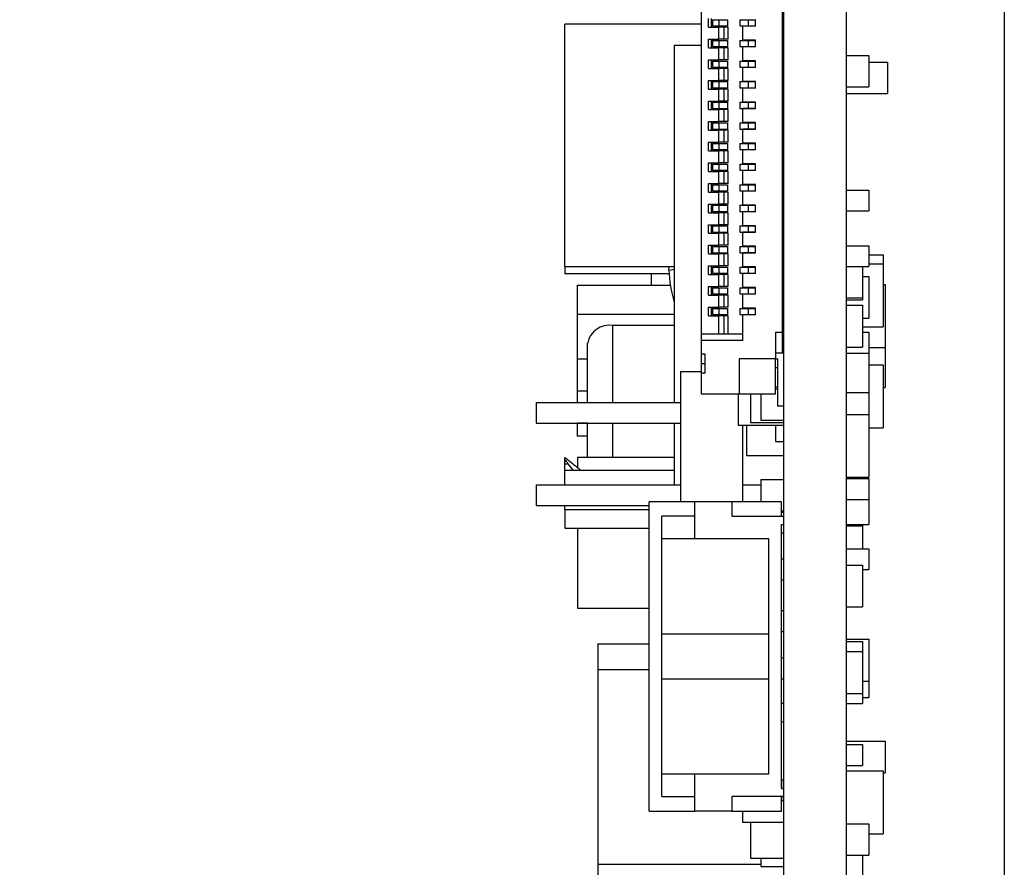
# Model space of a CAD drawing. Units: inches. Extents: x 0.4 to 16.6, y 0.2 to 10.8.
# Drawn here: x 8 to 8.5, y 5.5 to 5.9 of the extents above; entities that cross this region are included whole.
import ezdxf

# ---------------------------------------------------------------- set-up
doc = ezdxf.new("R2010")
doc.units = ezdxf.units.IN
doc.header["$MEASUREMENT"] = 0
doc.styles.add('SLDTEXTSTYLE0', font='TXT', dxfattribs={"width": 0.75})
doc.dimstyles.new('SLDDIMSTYLE0', dxfattribs={"dimtxt": 0.137795, "dimasz": 0.13, "dimexe": 0, "dimexo": 0.0625, "dimgap": 0.034449, "dimtad": 1, "dimdec": 3, "dimlfac": 2, "dimrnd": 1e-09, "dimzin": 12, "dimdsep": 46, "dimtxsty": 'SLDTEXTSTYLE0', "dimsah": 1, "dimcen": 0.09, "dimadec": 0, "dimazin": 3, "dimtfac": 1, "dimtdec": 3, "dimtofl": 0, "dimtmove": 0, "dimatfit": 3, "dimfxl": 1, "dimfrac": 2, "dimtolj": 1, "dimtzin": 12, "dimarcsym": 0})
doc.dimstyles.new('SLDDIMSTYLE5', dxfattribs={"dimtxt": 0.137795, "dimasz": 0.13, "dimexe": 0, "dimexo": 0.0625, "dimgap": 0.034449, "dimtad": 1, "dimdec": 3, "dimlfac": 2, "dimrnd": 1e-09, "dimzin": 4, "dimdsep": 46, "dimtxsty": 'SLDTEXTSTYLE0', "dimsah": 1, "dimcen": 0.09, "dimadec": 0, "dimazin": 1, "dimtfac": 1, "dimtdec": 3, "dimtofl": 0, "dimtmove": 0, "dimatfit": 3, "dimfxl": 1, "dimfrac": 2, "dimtolj": 1, "dimtzin": 12, "dimarcsym": 0})

# ---------------------------------------------------------------- blocks, each defined once
blk = doc.blocks.new('_D_22')
at = {"color": 7, "linetype": 'Continuous', "lineweight": 18}
for p, q in [((8.43629, 7.23912), (7.5828, 7.23912)), ((7.62217, 3.81412), (7.62217, 7.23912)), ((8.43629, 3.81412), (7.5828, 3.81412))]:
    blk.add_line(p, q, dxfattribs=at)
for points in [[(7.62217, 7.23912), (7.60217, 7.10912), (7.64217, 7.10912)], [(7.62217, 3.81412), (7.64217, 3.94412), (7.60217, 3.94412)]]:
    blk.add_solid(points, dxfattribs=at)
at = {"color": 7, "linetype": 'Continuous', "lineweight": 18, "insert": (7.44455, 4.76173), "char_height": 0.137795, "attachment_point": 1, "rotation": 90, "style": 'SLDTEXTSTYLE0'}
blk.add_mtext('6.850', dxfattribs=at)
blk = doc.blocks.new('_D_23')
at = {"color": 7, "linetype": 'Continuous', "lineweight": 18}
for p, q in [((8.33095, 6.43087), (7.81903, 6.43087)), ((7.8584, 3.81412), (7.8584, 6.43087)), ((8.43629, 3.81412), (7.81903, 3.81412))]:
    blk.add_line(p, q, dxfattribs=at)
for points in [[(7.8584, 6.43087), (7.8384, 6.30087), (7.8784, 6.30087)], [(7.8584, 3.81412), (7.8784, 3.94412), (7.8384, 3.94412)]]:
    blk.add_solid(points, dxfattribs=at)
at = {"color": 7, "linetype": 'Continuous', "lineweight": 18, "insert": (7.68077, 4.76259), "char_height": 0.137795, "attachment_point": 1, "rotation": 90, "style": 'SLDTEXTSTYLE0'}
blk.add_mtext('5.234', dxfattribs=at)

msp = doc.modelspace()

# ---------------------------------------------------------------- linework, layer by layer
at = {"color": 7, "linetype": 'Continuous', "lineweight": 25}
for p, q in [((8.47566, 7.18912), (8.47566, 3.86412)), ((8.37032, 6.43087), (8.37032, 4.41906)), ((8.40016, 6.43087), (8.40016, 5.37545)), ((8.33095, 6.07868), (8.33095, 5.74207)), ((8.36973, 5.74305), (8.36973, 6.0777)), ((8.3345, 5.88862), (8.3345, 5.89275)), ((8.33588, 5.88862), (8.33588, 5.89275)), ((8.26599, 5.7744), (8.26599, 5.89012)), ((8.33095, 5.89012), (8.26599, 5.89012)), ((8.3345, 5.88862), (8.33942, 5.88862)), ((8.33647, 5.89216), (8.33647, 5.88921)), ((8.33647, 5.89216), (8.33942, 5.89216)), ((8.33647, 5.88921), (8.33942, 5.88921)), ((8.33942, 5.89216), (8.33942, 5.88921)), ((8.33942, 5.89216), (8.34355, 5.89216)), ((8.33942, 5.88921), (8.34355, 5.88921)), ((8.33942, 5.88291), (8.33942, 5.88862)), ((8.34198, 5.88862), (8.33942, 5.88862)), ((8.34198, 5.88291), (8.34198, 5.88862)), ((8.34395, 5.88862), (8.34198, 5.88862)), ((8.34355, 5.89216), (8.34355, 5.88921)), ((8.34395, 5.88291), (8.34395, 5.88862)), ((8.34946, 5.89216), (8.34946, 5.88921)), ((8.34946, 5.89216), (8.3534, 5.89216)), ((8.34946, 5.88921), (8.3534, 5.88921)), ((8.35084, 5.88242), (8.35084, 5.88911)), ((8.35694, 5.88911), (8.35084, 5.88911)), ((8.3534, 5.89216), (8.3534, 5.88921)), ((8.3534, 5.89216), (8.35694, 5.89216)), ((8.3534, 5.88921), (8.35694, 5.88921)), ((8.35694, 5.88911), (8.35694, 5.89226)), ((8.36973, 5.89216), (8.37032, 5.89216)), ((8.36973, 5.88921), (8.37032, 5.88921)), ((8.31816, 5.87999), (8.33095, 5.87999)), ((8.31816, 5.87999), (8.31816, 5.70942)), ((8.3345, 5.88291), (8.33942, 5.88291)), ((8.3345, 5.87878), (8.3345, 5.88291)), ((8.3345, 5.87878), (8.33942, 5.87878)), ((8.33588, 5.87878), (8.33588, 5.88291)), ((8.33647, 5.88232), (8.33647, 5.87937)), ((8.33647, 5.88232), (8.33942, 5.88232)), ((8.33647, 5.87937), (8.33942, 5.87937)), ((8.34198, 5.88291), (8.33942, 5.88291)), ((8.33942, 5.88232), (8.33942, 5.87937)), ((8.33942, 5.88232), (8.34355, 5.88232)), ((8.33942, 5.87937), (8.34355, 5.87937)), ((8.33942, 5.87307), (8.33942, 5.87878)), ((8.34198, 5.87878), (8.33942, 5.87878)), ((8.34395, 5.88291), (8.34198, 5.88291)), ((8.34198, 5.87307), (8.34198, 5.87878)), ((8.34395, 5.87878), (8.34198, 5.87878)), ((8.34355, 5.88232), (8.34355, 5.87937)), ((8.34395, 5.87307), (8.34395, 5.87878)), ((8.34946, 5.88232), (8.34946, 5.87937)), ((8.34946, 5.88232), (8.3534, 5.88232)), ((8.34946, 5.87937), (8.3534, 5.87937)), ((8.35694, 5.88242), (8.35084, 5.88242)), ((8.35084, 5.87258), (8.35084, 5.87927)), ((8.35694, 5.87927), (8.35084, 5.87927)), ((8.3534, 5.88232), (8.3534, 5.87937)), ((8.3534, 5.88232), (8.35694, 5.88232)), ((8.3534, 5.87937), (8.35694, 5.87937)), ((8.35694, 5.87927), (8.35694, 5.88242)), ((8.36973, 5.88232), (8.37032, 5.88232)), ((8.36973, 5.87937), (8.37032, 5.87937)), ((8.36973, 5.87406), (8.37032, 5.87406)), ((8.40016, 5.87515), (8.41099, 5.87515)), ((8.41099, 5.87515), (8.41099, 5.86015)), ((8.3345, 5.87307), (8.33942, 5.87307)), ((8.3345, 5.86894), (8.3345, 5.87307)), ((8.33588, 5.86894), (8.33588, 5.87307)), ((8.33647, 5.87248), (8.33647, 5.86953)), ((8.33647, 5.87248), (8.33942, 5.87248)), ((8.33647, 5.86953), (8.33942, 5.86953)), ((8.34198, 5.87307), (8.33942, 5.87307)), ((8.33942, 5.87248), (8.33942, 5.86953)), ((8.33942, 5.87248), (8.34355, 5.87248)), ((8.33942, 5.86953), (8.34355, 5.86953)), ((8.34395, 5.87307), (8.34198, 5.87307)), ((8.34355, 5.87248), (8.34355, 5.86953)), ((8.34946, 5.87248), (8.34946, 5.86953)), ((8.34946, 5.87248), (8.3534, 5.87248)), ((8.34946, 5.86953), (8.3534, 5.86953)), ((8.35694, 5.87258), (8.35084, 5.87258)), ((8.35084, 5.86273), (8.35084, 5.86943)), ((8.35694, 5.86943), (8.35084, 5.86943)), ((8.3534, 5.87248), (8.3534, 5.86953)), ((8.3534, 5.87248), (8.35694, 5.87248)), ((8.3534, 5.86953), (8.35694, 5.86953)), ((8.35694, 5.86943), (8.35694, 5.87258)), ((8.36973, 5.87248), (8.37032, 5.87248)), ((8.36973, 5.86953), (8.37032, 5.86953)), ((8.41099, 5.87194), (8.41984, 5.87194)), ((8.41984, 5.87194), (8.41984, 5.85694)), ((8.3345, 5.86894), (8.33942, 5.86894)), ((8.33942, 5.86323), (8.33942, 5.86894)), ((8.34198, 5.86894), (8.33942, 5.86894)), ((8.34198, 5.86323), (8.34198, 5.86894)), ((8.34395, 5.86894), (8.34198, 5.86894)), ((8.34395, 5.86323), (8.34395, 5.86894)), ((8.3345, 5.86323), (8.33942, 5.86323)), ((8.3345, 5.85909), (8.3345, 5.86323)), ((8.33588, 5.85909), (8.33588, 5.86323)), ((8.33647, 5.86264), (8.33647, 5.85968)), ((8.33647, 5.86264), (8.33942, 5.86264)), ((8.33647, 5.85968), (8.33942, 5.85968)), ((8.34198, 5.86323), (8.33942, 5.86323)), ((8.33942, 5.86264), (8.33942, 5.85968)), ((8.33942, 5.86264), (8.34355, 5.86264)), ((8.33942, 5.85968), (8.34355, 5.85968)), ((8.34395, 5.86323), (8.34198, 5.86323)), ((8.34355, 5.86264), (8.34355, 5.85968)), ((8.34946, 5.86264), (8.34946, 5.85968)), ((8.34946, 5.86264), (8.3534, 5.86264)), ((8.34946, 5.85968), (8.3534, 5.85968)), ((8.35694, 5.86273), (8.35084, 5.86273)), ((8.3534, 5.86264), (8.3534, 5.85968)), ((8.3534, 5.86264), (8.35694, 5.86264)), ((8.3534, 5.85968), (8.35694, 5.85968)), ((8.35694, 5.85958), (8.35694, 5.86273)), ((8.36973, 5.86264), (8.37032, 5.86264)), ((8.36973, 5.85968), (8.37032, 5.85968)), ((8.40016, 5.86015), (8.41099, 5.86015)), ((8.3345, 5.85909), (8.33942, 5.85909)), ((8.33942, 5.85338), (8.33942, 5.85909)), ((8.34198, 5.85909), (8.33942, 5.85909)), ((8.34198, 5.85338), (8.34198, 5.85909)), ((8.34395, 5.85909), (8.34198, 5.85909)), ((8.34395, 5.85338), (8.34395, 5.85909)), ((8.35084, 5.85289), (8.35084, 5.85958)), ((8.35694, 5.85958), (8.35084, 5.85958)), ((8.40016, 5.85694), (8.41984, 5.85694)), ((8.3345, 5.85338), (8.33942, 5.85338)), ((8.3345, 5.84925), (8.3345, 5.85338)), ((8.33588, 5.84925), (8.33588, 5.85338)), ((8.33647, 5.85279), (8.33647, 5.84984)), ((8.33647, 5.85279), (8.33942, 5.85279)), ((8.34198, 5.85338), (8.33942, 5.85338)), ((8.33942, 5.85279), (8.33942, 5.84984)), ((8.33942, 5.85279), (8.34355, 5.85279)), ((8.34395, 5.85338), (8.34198, 5.85338)), ((8.34355, 5.85279), (8.34355, 5.84984)), ((8.34946, 5.85279), (8.34946, 5.84984)), ((8.34946, 5.85279), (8.3534, 5.85279)), ((8.35694, 5.85289), (8.35084, 5.85289)), ((8.3534, 5.85279), (8.3534, 5.84984)), ((8.3534, 5.85279), (8.35694, 5.85279)), ((8.35694, 5.84974), (8.35694, 5.85289)), ((8.36973, 5.85279), (8.37032, 5.85279)), ((8.3345, 5.84925), (8.33942, 5.84925)), ((8.33647, 5.84984), (8.33942, 5.84984)), ((8.33942, 5.84984), (8.34355, 5.84984)), ((8.33942, 5.84354), (8.33942, 5.84925)), ((8.34198, 5.84925), (8.33942, 5.84925)), ((8.34198, 5.84354), (8.34198, 5.84925)), ((8.34395, 5.84925), (8.34198, 5.84925)), ((8.34395, 5.84354), (8.34395, 5.84925)), ((8.34946, 5.84984), (8.3534, 5.84984)), ((8.35084, 5.84305), (8.35084, 5.84974)), ((8.35694, 5.84974), (8.35084, 5.84974)), ((8.3534, 5.84984), (8.35694, 5.84984)), ((8.36973, 5.84984), (8.37032, 5.84984)), ((8.3345, 5.84354), (8.33942, 5.84354)), ((8.3345, 5.83941), (8.3345, 5.84354)), ((8.33588, 5.83941), (8.33588, 5.84354)), ((8.33647, 5.84295), (8.33647, 5.84)), ((8.33647, 5.84295), (8.33942, 5.84295)), ((8.34198, 5.84354), (8.33942, 5.84354)), ((8.33942, 5.84295), (8.33942, 5.84)), ((8.33942, 5.84295), (8.34355, 5.84295)), ((8.34395, 5.84354), (8.34198, 5.84354)), ((8.34355, 5.84295), (8.34355, 5.84)), ((8.34946, 5.84295), (8.34946, 5.84)), ((8.34946, 5.84295), (8.3534, 5.84295)), ((8.35694, 5.84305), (8.35084, 5.84305)), ((8.3534, 5.84295), (8.3534, 5.84)), ((8.3534, 5.84295), (8.35694, 5.84295)), ((8.35694, 5.8399), (8.35694, 5.84305)), ((8.36973, 5.84295), (8.37032, 5.84295)), ((8.3345, 5.83941), (8.33942, 5.83941)), ((8.33647, 5.84), (8.33942, 5.84)), ((8.33942, 5.84), (8.34355, 5.84)), ((8.33942, 5.8337), (8.33942, 5.83941)), ((8.34198, 5.83941), (8.33942, 5.83941)), ((8.34198, 5.8337), (8.34198, 5.83941)), ((8.34395, 5.83941), (8.34198, 5.83941)), ((8.34395, 5.8337), (8.34395, 5.83941)), ((8.34946, 5.84), (8.3534, 5.84)), ((8.35084, 5.83321), (8.35084, 5.8399)), ((8.35694, 5.8399), (8.35084, 5.8399)), ((8.3534, 5.84), (8.35694, 5.84)), ((8.36973, 5.84), (8.37032, 5.84)), ((8.3345, 5.8337), (8.33942, 5.8337)), ((8.3345, 5.82957), (8.3345, 5.8337)), ((8.33588, 5.82957), (8.33588, 5.8337)), ((8.33647, 5.83311), (8.33647, 5.83016)), ((8.33647, 5.83311), (8.33942, 5.83311)), ((8.34198, 5.8337), (8.33942, 5.8337)), ((8.33942, 5.83311), (8.33942, 5.83016)), ((8.33942, 5.83311), (8.34355, 5.83311)), ((8.34395, 5.8337), (8.34198, 5.8337)), ((8.34355, 5.83311), (8.34355, 5.83016)), ((8.34946, 5.83311), (8.34946, 5.83016)), ((8.34946, 5.83311), (8.3534, 5.83311)), ((8.35694, 5.83321), (8.35084, 5.83321)), ((8.3534, 5.83311), (8.3534, 5.83016)), ((8.3534, 5.83311), (8.35694, 5.83311)), ((8.35694, 5.83006), (8.35694, 5.83321)), ((8.36973, 5.83311), (8.37032, 5.83311)), ((8.3345, 5.82957), (8.33942, 5.82957)), ((8.33647, 5.83016), (8.33942, 5.83016)), ((8.33942, 5.83016), (8.34355, 5.83016)), ((8.33942, 5.82386), (8.33942, 5.82957)), ((8.34198, 5.82957), (8.33942, 5.82957)), ((8.34198, 5.82386), (8.34198, 5.82957)), ((8.34395, 5.82957), (8.34198, 5.82957)), ((8.34395, 5.82386), (8.34395, 5.82957)), ((8.34946, 5.83016), (8.3534, 5.83016)), ((8.35084, 5.82336), (8.35084, 5.83006)), ((8.35694, 5.83006), (8.35084, 5.83006)), ((8.3534, 5.83016), (8.35694, 5.83016)), ((8.36973, 5.83016), (8.37032, 5.83016)), ((8.36973, 5.82852), (8.37032, 5.82852)), ((8.3345, 5.82386), (8.33942, 5.82386)), ((8.3345, 5.81972), (8.3345, 5.82386)), ((8.33588, 5.81972), (8.33588, 5.82386)), ((8.33647, 5.82327), (8.33647, 5.82031)), ((8.33647, 5.82327), (8.33942, 5.82327)), ((8.34198, 5.82386), (8.33942, 5.82386)), ((8.33942, 5.82327), (8.33942, 5.82031)), ((8.33942, 5.82327), (8.34355, 5.82327)), ((8.34395, 5.82386), (8.34198, 5.82386)), ((8.34355, 5.82327), (8.34355, 5.82031)), ((8.34946, 5.82327), (8.34946, 5.82031)), ((8.34946, 5.82327), (8.3534, 5.82327)), ((8.35694, 5.82336), (8.35084, 5.82336)), ((8.3534, 5.82327), (8.3534, 5.82031)), ((8.3534, 5.82327), (8.35694, 5.82327)), ((8.35694, 5.82021), (8.35694, 5.82336)), ((8.36973, 5.82327), (8.37032, 5.82327)), ((8.3345, 5.81972), (8.33942, 5.81972)), ((8.33647, 5.82031), (8.33942, 5.82031)), ((8.33942, 5.82031), (8.34355, 5.82031)), ((8.33942, 5.81401), (8.33942, 5.81972)), ((8.34198, 5.81972), (8.33942, 5.81972)), ((8.34198, 5.81401), (8.34198, 5.81972)), ((8.34395, 5.81972), (8.34198, 5.81972)), ((8.34395, 5.81401), (8.34395, 5.81972)), ((8.34946, 5.82031), (8.3534, 5.82031)), ((8.35084, 5.81352), (8.35084, 5.82021)), ((8.35694, 5.82021), (8.35084, 5.82021)), ((8.3534, 5.82031), (8.35694, 5.82031)), ((8.36973, 5.82031), (8.37032, 5.82031)), ((8.3345, 5.81401), (8.33942, 5.81401)), ((8.3345, 5.80988), (8.3345, 5.81401)), ((8.33588, 5.80988), (8.33588, 5.81401)), ((8.33647, 5.81342), (8.33647, 5.81047)), ((8.33647, 5.81342), (8.33942, 5.81342)), ((8.34198, 5.81401), (8.33942, 5.81401)), ((8.33942, 5.81342), (8.33942, 5.81047)), ((8.33942, 5.81342), (8.34355, 5.81342)), ((8.34395, 5.81401), (8.34198, 5.81401)), ((8.34355, 5.81342), (8.34355, 5.81047)), ((8.34946, 5.81342), (8.34946, 5.81047)), ((8.34946, 5.81342), (8.3534, 5.81342)), ((8.35694, 5.81352), (8.35084, 5.81352)), ((8.3534, 5.81342), (8.3534, 5.81047)), ((8.3534, 5.81342), (8.35694, 5.81342)), ((8.35694, 5.81037), (8.35694, 5.81352)), ((8.36973, 5.81342), (8.37032, 5.81342)), ((8.3345, 5.80988), (8.33942, 5.80988)), ((8.33647, 5.81047), (8.33942, 5.81047)), ((8.33942, 5.81047), (8.34355, 5.81047)), ((8.33942, 5.80417), (8.33942, 5.80988)), ((8.34198, 5.80988), (8.33942, 5.80988)), ((8.34198, 5.80417), (8.34198, 5.80988)), ((8.34395, 5.80988), (8.34198, 5.80988)), ((8.34395, 5.80417), (8.34395, 5.80988)), ((8.34946, 5.81047), (8.3534, 5.81047)), ((8.35084, 5.80368), (8.35084, 5.81037)), ((8.35694, 5.81037), (8.35084, 5.81037)), ((8.3534, 5.81047), (8.35694, 5.81047)), ((8.36973, 5.81047), (8.37032, 5.81047)), ((8.40016, 5.81087), (8.41099, 5.81087)), ((8.41099, 5.81087), (8.41099, 5.80087)), ((8.3345, 5.80417), (8.33942, 5.80417)), ((8.3345, 5.80004), (8.3345, 5.80417)), ((8.33588, 5.80004), (8.33588, 5.80417)), ((8.33647, 5.80358), (8.33647, 5.80063)), ((8.33647, 5.80358), (8.33942, 5.80358)), ((8.34198, 5.80417), (8.33942, 5.80417)), ((8.33942, 5.80358), (8.33942, 5.80063)), ((8.33942, 5.80358), (8.34355, 5.80358)), ((8.34395, 5.80417), (8.34198, 5.80417)), ((8.34355, 5.80358), (8.34355, 5.80063)), ((8.34946, 5.80358), (8.34946, 5.80063)), ((8.34946, 5.80358), (8.3534, 5.80358)), ((8.35694, 5.80368), (8.35084, 5.80368)), ((8.3534, 5.80358), (8.3534, 5.80063)), ((8.3534, 5.80358), (8.35694, 5.80358)), ((8.35694, 5.80053), (8.35694, 5.80368)), ((8.36973, 5.80358), (8.37032, 5.80358)), ((8.3345, 5.80004), (8.33942, 5.80004)), ((8.33647, 5.80063), (8.33942, 5.80063)), ((8.33942, 5.80063), (8.34355, 5.80063)), ((8.33942, 5.79433), (8.33942, 5.80004)), ((8.34198, 5.80004), (8.33942, 5.80004)), ((8.34198, 5.79433), (8.34198, 5.80004)), ((8.34395, 5.80004), (8.34198, 5.80004)), ((8.34395, 5.79433), (8.34395, 5.80004)), ((8.34946, 5.80063), (8.3534, 5.80063)), ((8.35084, 5.79384), (8.35084, 5.80053)), ((8.35694, 5.80053), (8.35084, 5.80053)), ((8.3534, 5.80063), (8.35694, 5.80063)), ((8.36973, 5.80063), (8.37032, 5.80063)), ((8.40016, 5.80087), (8.41099, 5.80087)), ((8.3345, 5.79433), (8.33942, 5.79433)), ((8.3345, 5.7902), (8.3345, 5.79433)), ((8.33588, 5.7902), (8.33588, 5.79433)), ((8.34198, 5.79433), (8.33942, 5.79433)), ((8.34395, 5.79433), (8.34198, 5.79433)), ((8.35694, 5.79384), (8.35084, 5.79384)), ((8.35694, 5.79069), (8.35694, 5.79384)), ((8.3345, 5.7902), (8.33942, 5.7902)), ((8.33647, 5.79374), (8.33647, 5.79079)), ((8.33647, 5.79374), (8.33942, 5.79374)), ((8.33647, 5.79079), (8.33942, 5.79079)), ((8.33942, 5.79374), (8.33942, 5.79079)), ((8.33942, 5.79374), (8.34355, 5.79374)), ((8.33942, 5.79079), (8.34355, 5.79079)), ((8.33942, 5.78449), (8.33942, 5.7902)), ((8.34198, 5.7902), (8.33942, 5.7902)), ((8.34198, 5.78449), (8.34198, 5.7902)), ((8.34395, 5.7902), (8.34198, 5.7902)), ((8.34355, 5.79374), (8.34355, 5.79079)), ((8.34395, 5.78449), (8.34395, 5.7902)), ((8.34946, 5.79374), (8.34946, 5.79079)), ((8.34946, 5.79374), (8.3534, 5.79374)), ((8.34946, 5.79079), (8.3534, 5.79079)), ((8.35084, 5.78399), (8.35084, 5.79069)), ((8.35694, 5.79069), (8.35084, 5.79069)), ((8.3534, 5.79374), (8.3534, 5.79079)), ((8.3534, 5.79374), (8.35694, 5.79374)), ((8.3534, 5.79079), (8.35694, 5.79079)), ((8.36973, 5.79374), (8.37032, 5.79374)), ((8.36973, 5.79079), (8.37032, 5.79079)), ((8.3345, 5.78449), (8.33942, 5.78449)), ((8.3345, 5.78035), (8.3345, 5.78449)), ((8.33588, 5.78035), (8.33588, 5.78449)), ((8.34198, 5.78449), (8.33942, 5.78449)), ((8.34395, 5.78449), (8.34198, 5.78449)), ((8.3345, 5.78035), (8.33942, 5.78035)), ((8.33647, 5.7839), (8.33647, 5.78094)), ((8.33647, 5.7839), (8.33942, 5.7839)), ((8.33647, 5.78094), (8.33942, 5.78094)), ((8.33942, 5.7839), (8.33942, 5.78094)), ((8.33942, 5.7839), (8.34355, 5.7839)), ((8.33942, 5.78094), (8.34355, 5.78094)), ((8.33942, 5.77464), (8.33942, 5.78035)), ((8.34198, 5.78035), (8.33942, 5.78035)), ((8.34198, 5.77464), (8.34198, 5.78035)), ((8.34395, 5.78035), (8.34198, 5.78035)), ((8.34355, 5.7839), (8.34355, 5.78094)), ((8.34395, 5.77464), (8.34395, 5.78035)), ((8.34946, 5.7839), (8.34946, 5.78094)), ((8.34946, 5.7839), (8.3534, 5.7839)), ((8.34946, 5.78094), (8.3534, 5.78094)), ((8.35694, 5.78399), (8.35084, 5.78399)), ((8.35084, 5.77415), (8.35084, 5.78084)), ((8.35694, 5.78084), (8.35084, 5.78084)), ((8.3534, 5.7839), (8.3534, 5.78094)), ((8.3534, 5.7839), (8.35694, 5.7839)), ((8.3534, 5.78094), (8.35694, 5.78094)), ((8.35694, 5.78084), (8.35694, 5.78399)), ((8.36973, 5.7839), (8.37032, 5.7839)), ((8.36973, 5.78094), (8.37032, 5.78094)), ((8.40016, 5.7843), (8.41099, 5.7843)), ((8.41099, 5.7843), (8.41099, 5.7743)), ((8.41099, 5.77991), (8.41788, 5.77991)), ((8.41788, 5.77991), (8.41788, 5.7756)), ((8.41099, 5.7756), (8.41788, 5.7756)), ((8.41788, 5.7756), (8.41788, 5.7456)), ((8.26599, 5.7744), (8.31816, 5.7744)), ((8.26599, 5.7744), (8.26599, 5.77084)), ((8.31568, 5.77084), (8.26599, 5.77084)), ((8.30733, 5.76546), (8.30733, 5.77084)), ((8.3345, 5.77464), (8.33942, 5.77464)), ((8.3345, 5.77051), (8.3345, 5.77464)), ((8.3345, 5.77051), (8.33942, 5.77051)), ((8.33588, 5.77051), (8.33588, 5.77464)), ((8.33647, 5.77405), (8.33647, 5.7711)), ((8.33647, 5.77405), (8.33942, 5.77405)), ((8.33647, 5.7711), (8.33942, 5.7711)), ((8.34198, 5.77464), (8.33942, 5.77464)), ((8.33942, 5.77405), (8.33942, 5.7711)), ((8.33942, 5.77405), (8.34355, 5.77405)), ((8.33942, 5.7711), (8.34355, 5.7711)), ((8.33942, 5.7648), (8.33942, 5.77051)), ((8.34198, 5.77051), (8.33942, 5.77051)), ((8.34395, 5.77464), (8.34198, 5.77464)), ((8.34198, 5.7648), (8.34198, 5.77051)), ((8.34395, 5.77051), (8.34198, 5.77051)), ((8.34355, 5.77405), (8.34355, 5.7711)), ((8.34395, 5.7648), (8.34395, 5.77051)), ((8.34946, 5.77405), (8.34946, 5.7711)), ((8.34946, 5.77405), (8.3534, 5.77405)), ((8.34946, 5.7711), (8.3534, 5.7711)), ((8.35694, 5.77415), (8.35084, 5.77415)), ((8.35084, 5.76431), (8.35084, 5.771)), ((8.35694, 5.771), (8.35084, 5.771)), ((8.3534, 5.77405), (8.3534, 5.7711)), ((8.3534, 5.77405), (8.35694, 5.77405)), ((8.3534, 5.7711), (8.35694, 5.7711)), ((8.35694, 5.771), (8.35694, 5.77415)), ((8.36973, 5.77405), (8.37032, 5.77405)), ((8.36973, 5.7711), (8.37032, 5.7711)), ((8.40016, 5.7743), (8.41099, 5.7743)), ((8.40803, 5.7743), (8.40803, 5.75946)), ((8.40803, 5.76961), (8.41099, 5.76961)), ((8.41099, 5.76961), (8.41099, 5.74961)), ((8.41788, 5.76576), (8.41886, 5.76576)), ((8.41886, 5.76576), (8.41886, 5.73576)), ((8.2719, 5.75154), (8.2719, 5.76546)), ((8.2719, 5.76546), (8.3163, 5.76546)), ((8.3345, 5.7648), (8.33942, 5.7648)), ((8.3345, 5.76067), (8.3345, 5.7648)), ((8.33588, 5.76067), (8.33588, 5.7648)), ((8.33647, 5.76421), (8.33647, 5.76126)), ((8.33647, 5.76421), (8.33942, 5.76421)), ((8.33647, 5.76126), (8.33942, 5.76126)), ((8.34198, 5.7648), (8.33942, 5.7648)), ((8.33942, 5.76421), (8.33942, 5.76126)), ((8.33942, 5.76421), (8.34355, 5.76421)), ((8.33942, 5.76126), (8.34355, 5.76126)), ((8.34395, 5.7648), (8.34198, 5.7648)), ((8.34355, 5.76421), (8.34355, 5.76126)), ((8.34946, 5.76421), (8.34946, 5.76126)), ((8.34946, 5.76421), (8.3534, 5.76421)), ((8.34946, 5.76126), (8.3534, 5.76126)), ((8.35694, 5.76431), (8.35084, 5.76431)), ((8.35084, 5.75447), (8.35084, 5.76116)), ((8.35694, 5.76116), (8.35084, 5.76116)), ((8.3534, 5.76421), (8.3534, 5.76126)), ((8.3534, 5.76421), (8.35694, 5.76421)), ((8.3534, 5.76126), (8.35694, 5.76126)), ((8.35694, 5.76116), (8.35694, 5.76431)), ((8.36973, 5.76421), (8.37032, 5.76421)), ((8.36973, 5.76126), (8.37032, 5.76126)), ((8.3345, 5.76067), (8.33942, 5.76067)), ((8.33942, 5.75496), (8.33942, 5.76067)), ((8.34198, 5.76067), (8.33942, 5.76067)), ((8.34198, 5.75496), (8.34198, 5.76067)), ((8.34395, 5.76067), (8.34198, 5.76067)), ((8.34395, 5.75496), (8.34395, 5.76067)), ((8.40016, 5.75946), (8.40803, 5.75946)), ((8.40016, 5.75847), (8.40803, 5.75847)), ((8.40803, 5.75946), (8.40803, 5.75847)), ((8.2719, 5.73011), (8.2719, 5.75154)), ((8.2719, 5.75154), (8.31816, 5.75154)), ((8.3345, 5.75496), (8.33942, 5.75496)), ((8.3345, 5.75083), (8.3345, 5.75496)), ((8.33588, 5.75083), (8.33588, 5.75496)), ((8.33647, 5.75437), (8.33647, 5.75142)), ((8.33647, 5.75437), (8.33942, 5.75437)), ((8.34198, 5.75496), (8.33942, 5.75496)), ((8.33942, 5.75437), (8.33942, 5.75142)), ((8.33942, 5.75437), (8.34355, 5.75437)), ((8.34395, 5.75496), (8.34198, 5.75496)), ((8.34355, 5.75437), (8.34355, 5.75142)), ((8.34946, 5.75437), (8.34946, 5.75142)), ((8.34946, 5.75437), (8.3534, 5.75437)), ((8.35694, 5.75447), (8.35084, 5.75447)), ((8.3534, 5.75437), (8.3534, 5.75142)), ((8.3534, 5.75437), (8.35694, 5.75437)), ((8.35694, 5.75132), (8.35694, 5.75447)), ((8.36973, 5.75437), (8.37032, 5.75437)), ((8.40016, 5.75583), (8.40803, 5.75583)), ((8.40803, 5.75583), (8.40803, 5.73583)), ((8.3345, 5.75083), (8.33942, 5.75083)), ((8.33647, 5.75142), (8.33942, 5.75142)), ((8.33942, 5.75142), (8.34355, 5.75142)), ((8.33942, 5.74207), (8.33942, 5.75083)), ((8.34198, 5.75083), (8.33942, 5.75083)), ((8.34198, 5.74207), (8.34198, 5.75083)), ((8.34395, 5.75083), (8.34198, 5.75083)), ((8.34395, 5.74207), (8.34395, 5.75083)), ((8.34946, 5.75142), (8.3534, 5.75142)), ((8.35084, 5.73906), (8.35084, 5.75132)), ((8.35694, 5.75132), (8.35084, 5.75132)), ((8.3534, 5.75142), (8.35694, 5.75142)), ((8.36973, 5.75142), (8.37032, 5.75142)), ((8.40803, 5.74961), (8.41099, 5.74961)), ((8.28879, 5.74627), (8.31816, 5.74627)), ((8.36639, 5.74305), (8.36973, 5.74305)), ((8.36639, 5.74305), (8.36639, 5.73025)), ((8.36973, 5.73321), (8.36973, 5.74305)), ((8.40803, 5.7456), (8.41788, 5.7456)), ((8.40803, 5.74296), (8.41099, 5.74296)), ((8.41099, 5.74296), (8.41099, 5.73296)), ((8.27682, 5.70942), (8.27682, 5.73781)), ((8.33942, 5.74207), (8.33095, 5.74207)), ((8.33095, 5.74207), (8.33095, 5.73906)), ((8.33095, 5.73906), (8.33095, 5.73244)), ((8.35084, 5.73906), (8.33095, 5.73906)), ((8.35084, 5.74207), (8.33942, 5.74207)), ((8.36639, 5.73321), (8.37032, 5.73321)), ((8.40016, 5.73583), (8.40803, 5.73583)), ((8.40016, 5.73296), (8.41099, 5.73296)), ((8.41099, 5.73576), (8.41886, 5.73576)), ((8.41099, 5.73296), (8.41099, 5.71418)), ((8.41886, 5.73576), (8.41886, 5.71656)), ((8.27682, 5.73011), (8.2719, 5.73011)), ((8.2719, 5.7148), (8.2719, 5.73011)), ((8.33292, 5.73244), (8.33095, 5.73244)), ((8.33095, 5.73244), (8.33095, 5.72789)), ((8.33292, 5.72335), (8.33292, 5.73244)), ((8.36639, 5.73025), (8.34906, 5.73025)), ((8.34906, 5.73025), (8.34906, 5.71352)), ((8.36639, 5.71352), (8.36639, 5.73025)), ((8.36639, 5.73025), (8.36737, 5.73025)), ((8.36737, 5.73025), (8.36737, 5.70762)), ((8.32111, 5.72418), (8.32111, 5.66197)), ((8.32111, 5.72418), (8.33095, 5.72418)), ((8.33292, 5.72789), (8.33095, 5.72789)), ((8.33095, 5.72789), (8.33095, 5.72335)), ((8.36639, 5.72615), (8.36737, 5.72615)), ((8.41099, 5.72737), (8.41788, 5.72737)), ((8.41788, 5.72737), (8.41788, 5.69737)), ((8.33095, 5.72335), (8.33095, 5.71352)), ((8.33292, 5.72335), (8.33095, 5.72335)), ((8.27682, 5.7148), (8.2719, 5.7148)), ((8.2719, 5.70942), (8.2719, 5.7148)), ((8.36639, 5.71693), (8.36737, 5.71693)), ((8.36639, 5.71593), (8.36737, 5.71593)), ((8.40016, 5.71418), (8.41099, 5.71418)), ((8.41099, 5.71418), (8.41099, 5.70375)), ((8.41788, 5.71656), (8.41886, 5.71656)), ((8.25221, 5.70942), (8.25221, 5.69958)), ((8.25221, 5.70942), (8.32111, 5.70942)), ((8.33095, 5.71352), (8.34906, 5.71352)), ((8.34867, 5.71352), (8.34867, 5.69859)), ((8.34906, 5.71352), (8.36639, 5.71352)), ((8.35458, 5.71352), (8.35458, 5.69993)), ((8.3595, 5.71352), (8.3595, 5.70093)), ((8.37032, 5.70762), (8.36737, 5.70762)), ((8.35458, 5.69993), (8.37032, 5.69993)), ((8.3595, 5.70093), (8.37032, 5.70093)), ((8.40016, 5.70375), (8.41099, 5.70375)), ((8.41099, 5.70375), (8.41099, 5.67375)), ((8.25221, 5.69958), (8.32111, 5.69958)), ((8.2719, 5.69949), (8.2719, 5.69958)), ((8.27682, 5.69949), (8.2719, 5.69949)), ((8.2719, 5.69337), (8.2719, 5.69949)), ((8.27682, 5.68334), (8.27682, 5.69958)), ((8.31816, 5.69958), (8.31816, 5.67005)), ((8.34867, 5.69859), (8.37032, 5.69859)), ((8.35064, 5.69859), (8.35064, 5.66197)), ((8.35261, 5.69859), (8.35261, 5.68408)), ((8.36639, 5.69859), (8.36639, 5.69072)), ((8.41099, 5.69737), (8.41788, 5.69737)), ((8.27682, 5.69337), (8.2719, 5.69337)), ((8.36639, 5.69072), (8.37032, 5.69072)), ((8.26599, 5.68162), (8.26599, 5.68322)), ((8.26599, 5.68015), (8.26599, 5.68211)), ((8.2719, 5.68334), (8.2719, 5.67837)), ((8.2719, 5.68334), (8.31816, 5.68334)), ((8.35261, 5.68408), (8.37032, 5.68408)), ((8.26599, 5.68015), (8.26756, 5.68015)), ((8.26599, 5.677), (8.26599, 5.68015)), ((8.31816, 5.677), (8.26599, 5.677)), ((8.26599, 5.67005), (8.26599, 5.677)), ((8.27012, 5.677), (8.26756, 5.68015)), ((8.3595, 5.67263), (8.37032, 5.67263)), ((8.3595, 5.67263), (8.3595, 5.66197)), ((8.40016, 5.67375), (8.41099, 5.67375)), ((8.40016, 5.67308), (8.41099, 5.67308)), ((8.40803, 5.67375), (8.40803, 5.67308)), ((8.41099, 5.67308), (8.41099, 5.66308)), ((8.25221, 5.67005), (8.25221, 5.66021)), ((8.25221, 5.67005), (8.32111, 5.67005)), ((8.35064, 5.67005), (8.3595, 5.67005)), ((8.40016, 5.66308), (8.41099, 5.66308)), ((8.41099, 5.66308), (8.41099, 5.65119)), ((8.25221, 5.66021), (8.30625, 5.66021)), ((8.26599, 5.65828), (8.26599, 5.66021)), ((8.26599, 5.65828), (8.26599, 5.64938)), ((8.26599, 5.65828), (8.30625, 5.65828)), ((8.30625, 5.51433), (8.30625, 5.66197)), ((8.32791, 5.66197), (8.30625, 5.66197)), ((8.32791, 5.64425), (8.32791, 5.66197)), ((8.34562, 5.66197), (8.32791, 5.66197)), ((8.34562, 5.66197), (8.34562, 5.65508)), ((8.36925, 5.66197), (8.34562, 5.66197)), ((8.36925, 5.65508), (8.36925, 5.66197)), ((8.36925, 5.65763), (8.37032, 5.65763)), ((8.32791, 5.65508), (8.31216, 5.65508)), ((8.31216, 5.52122), (8.31216, 5.65508)), ((8.34562, 5.65508), (8.37023, 5.65508)), ((8.36925, 5.65704), (8.37023, 5.65704)), ((8.37023, 5.65704), (8.37023, 5.65508)), ((8.37023, 5.65508), (8.37023, 5.65114)), ((8.26599, 5.64938), (8.30625, 5.64938)), ((8.2719, 5.64938), (8.2719, 5.61125)), ((8.36925, 5.65114), (8.37023, 5.65114)), ((8.36925, 5.52515), (8.36925, 5.65114)), ((8.37023, 5.65114), (8.37023, 5.6472)), ((8.40016, 5.65119), (8.41099, 5.65119)), ((8.40016, 5.65052), (8.40803, 5.65052)), ((8.40803, 5.65119), (8.40803, 5.65052)), ((8.40803, 5.65052), (8.40803, 5.63961)), ((8.32791, 5.64425), (8.31216, 5.64425)), ((8.36334, 5.64425), (8.32791, 5.64425)), ((8.36334, 5.53204), (8.36334, 5.64425)), ((8.36925, 5.6472), (8.37023, 5.6472)), ((8.40016, 5.63961), (8.41099, 5.63961)), ((8.41099, 5.63961), (8.41099, 5.62961)), ((8.36925, 5.63469), (8.37032, 5.63469)), ((8.40016, 5.63182), (8.40803, 5.63182)), ((8.40803, 5.63182), (8.40803, 5.61182)), ((8.40803, 5.62961), (8.41099, 5.62961)), ((8.36925, 5.62469), (8.37032, 5.62469)), ((8.2719, 5.61125), (8.30625, 5.61125)), ((8.40016, 5.61182), (8.40803, 5.61182)), ((8.36925, 5.61009), (8.37032, 5.61009)), ((8.31216, 5.59897), (8.36334, 5.59897)), ((8.36925, 5.60009), (8.37032, 5.60009)), ((8.28174, 5.59426), (8.30625, 5.59426)), ((8.28174, 5.59426), (8.28174, 5.58196)), ((8.40016, 5.59639), (8.41099, 5.59639)), ((8.40016, 5.59532), (8.40803, 5.59532)), ((8.40803, 5.59532), (8.40803, 5.59048)), ((8.41099, 5.59639), (8.41099, 5.57639)), ((8.36925, 5.58745), (8.37032, 5.58745)), ((8.40016, 5.59048), (8.40803, 5.59048)), ((8.40803, 5.59048), (8.40803, 5.57048)), ((8.28174, 5.58196), (8.30625, 5.58196)), ((8.28174, 5.58196), (8.28174, 5.48895)), ((8.36334, 5.57732), (8.31216, 5.57732)), ((8.36925, 5.57745), (8.37032, 5.57745)), ((8.40803, 5.57639), (8.41099, 5.57639)), ((8.41099, 5.57639), (8.41099, 5.56851)), ((8.40016, 5.57048), (8.40803, 5.57048)), ((8.40803, 5.57048), (8.40803, 5.56564)), ((8.40803, 5.56851), (8.41099, 5.56851)), ((8.36925, 5.56587), (8.37032, 5.56587)), ((8.40016, 5.56564), (8.40803, 5.56564)), ((8.36925, 5.55686), (8.37032, 5.55686)), ((8.40016, 5.54763), (8.41886, 5.54763)), ((8.40016, 5.54611), (8.40803, 5.54611)), ((8.40803, 5.54611), (8.40803, 5.53611)), ((8.41886, 5.54763), (8.41886, 5.53263)), ((8.40016, 5.53611), (8.40803, 5.53611)), ((8.31216, 5.53204), (8.32791, 5.53204)), ((8.32791, 5.51433), (8.32791, 5.53204)), ((8.32791, 5.53204), (8.36334, 5.53204)), ((8.40016, 5.53347), (8.41788, 5.53347)), ((8.41788, 5.53347), (8.41788, 5.50347)), ((8.41788, 5.53263), (8.41886, 5.53263)), ((8.37023, 5.52909), (8.36925, 5.52909)), ((8.37023, 5.52515), (8.37023, 5.52909)), ((8.36925, 5.52515), (8.37023, 5.52515)), ((8.37023, 5.52515), (8.37023, 5.52122)), ((8.37023, 5.524), (8.37032, 5.524)), ((8.31216, 5.52122), (8.32791, 5.52122)), ((8.37023, 5.52122), (8.34562, 5.52122)), ((8.34562, 5.52122), (8.34562, 5.51433)), ((8.36925, 5.51433), (8.36925, 5.52122)), ((8.37023, 5.51925), (8.36925, 5.51925)), ((8.37023, 5.51925), (8.37023, 5.52122)), ((8.30625, 5.51433), (8.32791, 5.51433)), ((8.34562, 5.51433), (8.32791, 5.51433)), ((8.34562, 5.51433), (8.36925, 5.51433)), ((8.35064, 5.51433), (8.35064, 5.509)), ((8.35064, 5.509), (8.37032, 5.509)), ((8.35458, 5.509), (8.35458, 5.4919)), ((8.40016, 5.50826), (8.41099, 5.50826)), ((8.41099, 5.50826), (8.41099, 5.49326)), ((8.41099, 5.50347), (8.41788, 5.50347)), ((8.40016, 5.49326), (8.41099, 5.49326)), ((8.40803, 5.49326), (8.40803, 5.48387)), ((8.28174, 5.48895), (8.3595, 5.48895)), ((8.28174, 5.48895), (8.28174, 5.47615)), ((8.35458, 5.4919), (8.37032, 5.4919)), ((8.3595, 5.4919), (8.3595, 5.4878)), ((8.3595, 5.4878), (8.37032, 5.4878))]:
    msp.add_line(p, q, dxfattribs=at)
at = {"color": 8, "linetype": 'Continuous', "lineweight": 25}
for p, q in [((8.31562, 5.77258), (8.31816, 5.7731)), ((8.28879, 5.70942), (8.28879, 5.74627)), ((8.28879, 5.68334), (8.28879, 5.69958))]:
    msp.add_line(p, q, dxfattribs=at)
at = {"color": 7, "linetype": 'Continuous', "lineweight": 25, "flags": 128}
msp.add_lwpolyline([(8.31562, 5.77258), (8.31569, 5.77424), (8.31571, 5.7744)], dxfattribs=at)
at = {"color": 7, "linetype": 'Continuous', "lineweight": 25}
for centre, radius, start, end in [((8.3722, 5.77429), 0.0566, 181.7303, 197.3107), ((8.28729, 5.73569), 0.01068, 81.9505, 168.5783)]:
    msp.add_arc(centre, radius, start, end, dxfattribs=at)
for points, knots in [([(8.26599, 5.68322), (8.26782, 5.68171), (8.27034, 5.67963), (8.27289, 5.67756), (8.27358, 5.677)], [0, 0, 0, 0, 0.7253303, 1, 1, 1, 1]), ([(8.26756, 5.68015), (8.26728, 5.68051), (8.26678, 5.68114), (8.26623, 5.68181), (8.26599, 5.68211)], [0, 0, 0, 0, 0.5599978, 1, 1, 1, 1])]:
    msp.add_open_spline(points, degree=3, knots=knots, dxfattribs=at)

# ---------------------------------------------------------------- dimensions: what is measured, and where the dimension line sits
at = {"color": 7, "linetype": 'Continuous', "lineweight": 18}
for base, p1, p2, dimstyle, picture, middle in [((7.62217, 7.23912), (8.47566, 3.81412), (8.47566, 7.23912), 'SLDDIMSTYLE5', '_D_22', (7.62217, 4.99082)), ((7.858395, 6.430874), (8.475659, 3.814122), (8.370324, 6.430874), 'SLDDIMSTYLE0', '_D_23', (7.858395, 4.991675))]:
    dim = msp.add_linear_dim(base=base, p1=p1, p2=p2, angle=90, dimstyle=dimstyle, dxfattribs=at)
    dim.commit()
    dim.dimension.update_dxf_attribs({"geometry": picture, "text_midpoint": middle, "dimtype": 160})

doc.saveas('drawing.dxf')
